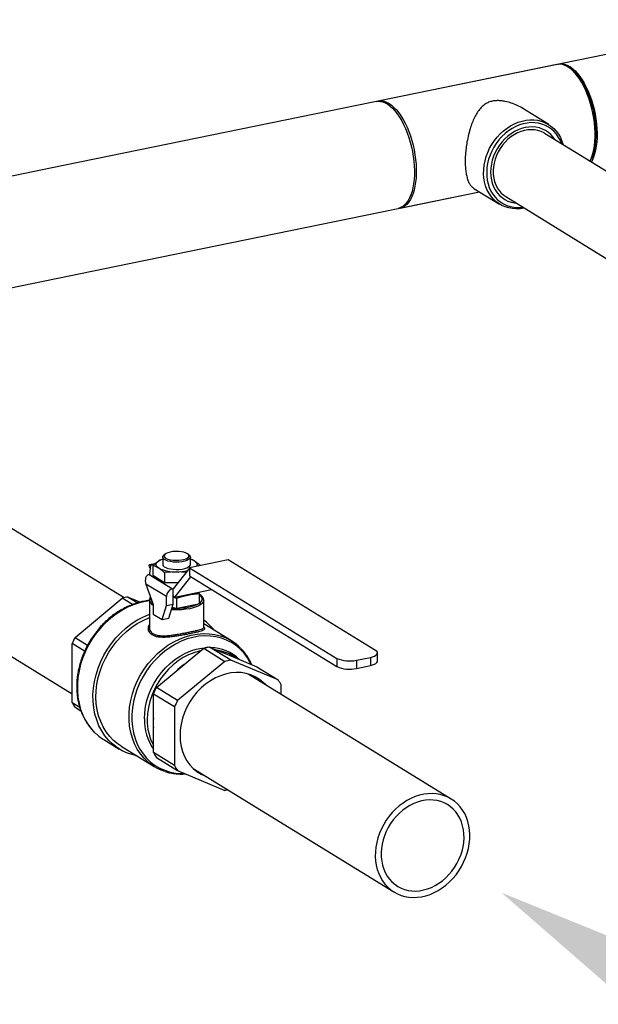
# Model space of a CAD drawing. Extents: x -125.3 to -107.2, y -65.1 to -57.
# Drawn here: x -119 to -118.4, y -62 to -61 of the extents above; entities that cross this region are included whole.
import ezdxf

# ---------------------------------------------------------------- set-up
doc = ezdxf.new("R2010")
doc.units = 0
doc.header["$MEASUREMENT"] = 0
doc.layers.get('0').update_dxf_attribs({"linetype": 'CONTINUOUS'})
doc.layers.add('D7', color=7, linetype='CONTINUOUS')
doc.layers.add('LINES', color=7, linetype='CONTINUOUS')

# ---------------------------------------------------------------- blocks, each defined once
blk = doc.blocks.new('A$C7A7C21FE')
at = {"color": 7, "linetype": 'CONTINUOUS'}
for p, q in [((5.6232, 1.4767), (4.846, 1.3173)), ((5.3894, 1.4288), (5.1976, 1.3894)), ((5.4073, 1.4213), (5.4053, 1.423)), ((5.3806, 1.3643), (5.353, 1.3813)), ((5.7968, 1.0961), (5.3763, 1.3548)), ((5.4253, 1.3256), (5.4264, 1.3279)), ((4.846, 1.3173), (2.4816, 0.8323)), ((4.9165, 1.2122), (5.3063, 1.2922)), ((5.2212, 1.2747), (5.3063, 1.2922)), ((5.3004, 1.2958), (5.328, 1.2788)), ((5.3346, 1.2869), (5.7514, 1.0304)), ((4.4895, 1.1246), (4.9165, 1.2122)), ((4.9252, 0.8565), (4.766, 0.9544)), ((4.9623, 0.8961), (4.9665, 0.8982)), ((4.9665, 0.9001), (4.9665, 0.8922)), ((4.969, 0.9033), (4.9677, 0.9021)), ((4.9951, 0.9021), (4.9937, 0.9033)), ((4.9962, 0.8922), (4.9962, 0.9001)), ((4.9962, 0.8982), (5.0005, 0.8961)), ((4.958, 0.8929), (4.9522, 0.8917)), ((4.9528, 0.8822), (4.9538, 0.891)), ((4.9568, 0.8921), (4.9533, 0.8913)), ((4.9533, 0.8913), (4.9538, 0.891)), ((4.9534, 0.8873), (4.9533, 0.8874)), ((4.9559, 0.8914), (4.9623, 0.8961)), ((4.9559, 0.8914), (4.9559, 0.8807)), ((4.9623, 0.8883), (4.9559, 0.8914)), ((4.9953, 0.8883), (4.9777, 0.8662)), ((5.0369, 0.8973), (4.9953, 0.8888)), ((4.9953, 0.8888), (5.1533, 0.7915)), ((4.9953, 0.8888), (4.9953, 0.88)), ((5.0068, 0.8914), (5.005, 0.8905)), ((5.0068, 0.8914), (5.0068, 0.8911)), ((5.1949, 0.8), (5.0369, 0.8973)), ((4.9519, 0.8814), (4.953, 0.8816)), ((4.9519, 0.8814), (4.9769, 0.866)), ((4.9528, 0.8821), (4.9528, 0.8816)), ((4.9559, 0.8807), (4.9686, 0.8728)), ((4.9814, 0.8844), (4.9686, 0.8835)), ((4.9686, 0.8835), (4.9686, 0.8728)), ((4.9795, 0.8573), (4.9968, 0.8791)), ((4.9917, 0.8837), (4.9814, 0.8844)), ((4.9953, 0.88), (5.1533, 0.7828)), ((4.9705, 0.8578), (4.9486, 0.8712)), ((4.9486, 0.8712), (4.9564, 0.8493)), ((4.9686, 0.8728), (4.983, 0.8728)), ((4.8725, 0.814), (4.9232, 0.856)), ((4.9342, 0.8492), (4.9232, 0.856)), ((4.9296, 0.8573), (4.9397, 0.8511)), ((4.9296, 0.8573), (4.9426, 0.8519)), ((4.9705, 0.8483), (4.9705, 0.8578)), ((4.9769, 0.866), (4.9777, 0.8662)), ((4.9777, 0.8584), (4.9777, 0.8662)), ((4.9777, 0.8584), (4.9795, 0.8573)), ((4.9777, 0.8498), (4.9777, 0.8584)), ((4.9777, 0.8581), (4.9783, 0.8581)), ((4.9777, 0.8573), (4.9814, 0.8561)), ((4.9795, 0.8573), (5.019, 0.8654)), ((4.9814, 0.8561), (4.9887, 0.8584)), ((4.9814, 0.8561), (4.9814, 0.8453)), ((4.9887, 0.8584), (4.9983, 0.8603)), ((5.0056, 0.8611), (5.0056, 0.8627)), ((5.0056, 0.8611), (5.0056, 0.8503)), ((4.7046, 0.8547), (4.8693, 0.7534)), ((4.9522, 0.8539), (4.9522, 0.8541)), ((4.9522, 0.8539), (4.9522, 0.8247)), ((4.9564, 0.8493), (4.9564, 0.8391)), ((4.9659, 0.8332), (4.9705, 0.8483)), ((4.9705, 0.8483), (4.9777, 0.8498)), ((4.9732, 0.8347), (4.9777, 0.8498)), ((4.9767, 0.8463), (4.9809, 0.8454)), ((4.9809, 0.8454), (4.9814, 0.8453)), ((4.9814, 0.8453), (4.9819, 0.8454)), ((4.9819, 0.8454), (5.0051, 0.8502)), ((5.0051, 0.8502), (5.0056, 0.8503)), ((5.0105, 0.8247), (5.0105, 0.8539)), ((4.9564, 0.8391), (4.9659, 0.8332)), ((4.9659, 0.8332), (4.9732, 0.8347)), ((5.0403, 0.8102), (5.0105, 0.8285)), ((4.8725, 0.814), (4.8859, 0.8057)), ((4.8827, 0.7991), (4.8693, 0.8073)), ((4.8693, 0.7441), (4.8693, 0.8073)), ((5.0396, 0.7897), (5.0169, 0.8036)), ((5.0169, 0.8036), (5.038, 0.7948)), ((4.9894, 0.7848), (5.0105, 0.8023)), ((5.0105, 0.8023), (5.0331, 0.7883)), ((5.038, 0.7948), (5.0465, 0.7912)), ((5.0468, 0.7911), (5.042, 0.7941)), ((5.1743, 0.7895), (5.1893, 0.7926)), ((5.1893, 0.7926), (5.1893, 0.7838)), ((5.1969, 0.7885), (5.1969, 0.7973)), ((4.9808, 0.7777), (4.9894, 0.7848)), ((5.0331, 0.7883), (4.9824, 0.7463)), ((5.0903, 0.7685), (5.0396, 0.7897)), ((5.0465, 0.7912), (5.0676, 0.7824)), ((5.0676, 0.7824), (5.0903, 0.7685)), ((5.1533, 0.7915), (5.1533, 0.7828)), ((5.1743, 0.7895), (5.1743, 0.7808)), ((5.1743, 0.7808), (5.1893, 0.7838)), ((4.9598, 0.7603), (4.9808, 0.7777)), ((5.2761, 0.6406), (5.0581, 0.7747)), ((5.0935, 0.7537), (5.0935, 0.7631)), ((4.9565, 0.7536), (4.9792, 0.7397)), ((4.9565, 0.7274), (4.9565, 0.7536)), ((4.9824, 0.7463), (4.9598, 0.7603)), ((4.8693, 0.7441), (4.8775, 0.7391)), ((4.9792, 0.7397), (4.9792, 0.6765)), ((4.8788, 0.7349), (4.8725, 0.7388)), ((4.9565, 0.7167), (4.9565, 0.7274)), ((4.9565, 0.6904), (4.9565, 0.7167)), ((4.9032, 0.7045), (4.92, 0.6942)), ((4.922, 0.6974), (4.9574, 0.6756)), ((4.9792, 0.6765), (4.9565, 0.6904)), ((4.9598, 0.6851), (4.9824, 0.6711)), ((4.9824, 0.6711), (5.0331, 0.6499)), ((4.9993, 0.6734), (5.2146, 0.5409))]:
    blk.add_line(p, q, dxfattribs=at)
at = {"color": 7, "linetype": 'CONTINUOUS', "flags": 128}
for points in [[(5.3904, 1.4289), (5.3911, 1.4291), (5.3936, 1.4295), (5.3961, 1.4293), (5.3987, 1.4287), (5.4013, 1.4277), (5.4039, 1.4262), (5.4065, 1.4242), (5.4091, 1.4218), (5.4117, 1.4191), (5.4141, 1.4159), (5.4165, 1.4124), (5.4188, 1.4086), (5.421, 1.4045), (5.423, 1.4001), (5.4249, 1.3955), (5.4265, 1.3907), (5.428, 1.3857), (5.4293, 1.3806), (5.4304, 1.3755), (5.4313, 1.3703), (5.4319, 1.3652), (5.4323, 1.36), (5.4325, 1.355), (5.4325, 1.3502), (5.4322, 1.3455), (5.4316, 1.341), (5.4309, 1.3367), (5.4299, 1.3328), (5.4287, 1.3291), (5.4273, 1.3258), (5.4264, 1.324)], [(5.4249, 1.3249), (5.4256, 1.3262), (5.4269, 1.3296), (5.4281, 1.3333), (5.429, 1.3373), (5.4297, 1.3416), (5.4302, 1.3462), (5.4304, 1.3509), (5.4304, 1.3559), (5.4302, 1.3609), (5.4297, 1.366), (5.429, 1.3712), (5.4281, 1.3763), (5.4269, 1.3815), (5.4256, 1.3865), (5.424, 1.3914), (5.4223, 1.3962), (5.4204, 1.4008), (5.4184, 1.4051), (5.4162, 1.4092), (5.4139, 1.4129), (5.4114, 1.4163), (5.4089, 1.4194), (5.4064, 1.4221), (5.4038, 1.4243), (5.4012, 1.4261)], [(5.4073, 1.4213), (5.4083, 1.4203), (5.4108, 1.4177), (5.4132, 1.4147), (5.4156, 1.4114), (5.4178, 1.4077), (5.4199, 1.4037), (5.4219, 1.3995), (5.4238, 1.395), (5.4254, 1.3904), (5.4269, 1.3856), (5.4282, 1.3806), (5.4292, 1.3756), (5.4301, 1.3706), (5.4307, 1.3656), (5.4311, 1.3606), (5.4313, 1.3557), (5.4313, 1.351), (5.431, 1.3464), (5.4304, 1.3421), (5.4297, 1.338), (5.4287, 1.3341), (5.4276, 1.3306), (5.4264, 1.3279)], [(5.1955, 1.389), (5.1976, 1.3893), (5.2001, 1.3891), (5.2027, 1.3885), (5.2053, 1.3875), (5.208, 1.386), (5.2106, 1.384), (5.2132, 1.3817), (5.2157, 1.3789), (5.2182, 1.3757), (5.2206, 1.3722), (5.2229, 1.3684), (5.225, 1.3643), (5.2271, 1.3599), (5.2289, 1.3553), (5.2306, 1.3505), (5.2321, 1.3455), (5.2334, 1.3404), (5.2345, 1.3353), (5.2353, 1.3301), (5.236, 1.325), (5.2364, 1.3199), (5.2366, 1.3148), (5.2365, 1.31), (5.2362, 1.3053), (5.2357, 1.3008), (5.2349, 1.2965), (5.234, 1.2926), (5.2328, 1.2889), (5.2314, 1.2856), (5.2298, 1.2827), (5.228, 1.2802), (5.2261, 1.2781), (5.224, 1.2764), (5.2218, 1.2751), (5.2194, 1.2743), (5.2191, 1.2743)], [(5.1966, 1.3892), (5.1967, 1.3892), (5.1991, 1.3897), (5.2016, 1.3896), (5.2042, 1.3892), (5.2068, 1.3882), (5.2094, 1.3868), (5.212, 1.385), (5.2146, 1.3827), (5.2172, 1.38), (5.2197, 1.377), (5.2221, 1.3736), (5.2244, 1.3698), (5.2266, 1.3658), (5.2287, 1.3614), (5.2306, 1.3569), (5.2323, 1.3521), (5.2338, 1.3472), (5.2352, 1.3421), (5.2363, 1.337), (5.2372, 1.3318), (5.2379, 1.3267), (5.2384, 1.3216), (5.2386, 1.3165), (5.2386, 1.3116), (5.2384, 1.3069), (5.2379, 1.3023), (5.2372, 1.298), (5.2363, 1.294), (5.2352, 1.2903), (5.2338, 1.2869), (5.2323, 1.2838), (5.2306, 1.2812), (5.2287, 1.279), (5.2266, 1.2772), (5.2244, 1.2758), (5.2221, 1.2749), (5.2201, 1.2745)], [(5.3543, 1.2747), (5.3501, 1.274), (5.3459, 1.2738), (5.3418, 1.2741), (5.3379, 1.2748), (5.3341, 1.2759), (5.3304, 1.2774), (5.327, 1.2794), (5.3239, 1.2818), (5.321, 1.2845), (5.3185, 1.2876), (5.3163, 1.291), (5.3144, 1.2947), (5.3129, 1.2986), (5.3118, 1.3027), (5.3111, 1.3071), (5.3108, 1.3115), (5.3109, 1.3161), (5.3114, 1.3207), (5.3123, 1.3253), (5.3136, 1.3299), (5.3153, 1.3344), (5.3173, 1.3388), (5.3197, 1.343), (5.3224, 1.347), (5.3254, 1.3508), (5.3287, 1.3543), (5.3322, 1.3575), (5.3359, 1.3604), (5.3398, 1.3629), (5.3439, 1.365), (5.348, 1.3667), (5.3522, 1.368), (5.3564, 1.3689), (5.3605, 1.3693), (5.3647, 1.3693), (5.3687, 1.3688), (5.3726, 1.3679), (5.3763, 1.3666), (5.3798, 1.3648), (5.3831, 1.3626), (5.3861, 1.3601), (5.3888, 1.3572), (5.3912, 1.3539), (5.3932, 1.3504), (5.3949, 1.3466), (5.3962, 1.3425)], [(5.3946, 1.3436), (5.3932, 1.347), (5.3913, 1.3505), (5.3891, 1.3538), (5.3865, 1.3568), (5.3836, 1.3594), (5.3805, 1.3616), (5.3771, 1.3634), (5.3734, 1.3648), (5.3696, 1.3657), (5.3657, 1.3662), (5.3616, 1.3663), (5.3575, 1.3659), (5.3534, 1.365), (5.3493, 1.3638), (5.3453, 1.362), (5.3413, 1.3599), (5.3375, 1.3574), (5.3339, 1.3545), (5.3305, 1.3513), (5.3273, 1.3478), (5.3244, 1.344), (5.3219, 1.34), (5.3196, 1.3358), (5.3177, 1.3315), (5.3162, 1.327), (5.3151, 1.3225), (5.3144, 1.318), (5.3141, 1.3135), (5.3142, 1.309), (5.3147, 1.3047), (5.3156, 1.3006), (5.3169, 1.2966), (5.3186, 1.2929), (5.3207, 1.2895), (5.3231, 1.2863), (5.3258, 1.2836), (5.3289, 1.2812), (5.3322, 1.2791), (5.3357, 1.2775), (5.3394, 1.2764), (5.3433, 1.2756), (5.3473, 1.2754), (5.3514, 1.2755), (5.3528, 1.2757)], [(5.3875, 1.3479), (5.3856, 1.3506), (5.3831, 1.3534), (5.3804, 1.3558), (5.3773, 1.3578), (5.3741, 1.3594), (5.3706, 1.3606), (5.367, 1.3614), (5.3632, 1.3617), (5.3594, 1.3616), (5.3555, 1.361), (5.3516, 1.36), (5.3477, 1.3585), (5.344, 1.3567), (5.3403, 1.3544), (5.3369, 1.3518), (5.3336, 1.3489), (5.3306, 1.3456), (5.3278, 1.342), (5.3254, 1.3383), (5.3232, 1.3343), (5.3215, 1.3302), (5.3201, 1.326), (5.3191, 1.3217), (5.3185, 1.3174), (5.3183, 1.3132), (5.3185, 1.309), (5.3191, 1.305), (5.3201, 1.3012), (5.3215, 1.2975), (5.3232, 1.2941), (5.3254, 1.2911), (5.3278, 1.2883), (5.3306, 1.2859), (5.3336, 1.2839), (5.3369, 1.2822), (5.3403, 1.281), (5.344, 1.2803), (5.3457, 1.2801)], [(5.3763, 1.3548), (5.3756, 1.3552), (5.3724, 1.3567), (5.3691, 1.3578), (5.3656, 1.3585), (5.362, 1.3587), (5.3583, 1.3585), (5.3545, 1.3579), (5.3508, 1.3568), (5.3471, 1.3553), (5.3436, 1.3533), (5.3401, 1.351), (5.3369, 1.3484), (5.3339, 1.3454), (5.3311, 1.3422)], [(5.3311, 1.3422), (5.3286, 1.3386), (5.3264, 1.3349), (5.3246, 1.331), (5.3231, 1.327), (5.322, 1.323), (5.3213, 1.3189), (5.321, 1.3148), (5.3211, 1.3108), (5.3216, 1.3069), (5.3225, 1.3031), (5.3238, 1.2996), (5.3254, 1.2964), (5.3275, 1.2934), (5.3298, 1.2907), (5.3324, 1.2884), (5.3346, 1.2869)], [(4.9951, 0.9021), (4.9952, 0.9019), (4.996, 0.9008), (4.9962, 0.8997), (4.9956, 0.8986), (4.9943, 0.8975), (4.9925, 0.8966), (4.9901, 0.8958), (4.9874, 0.8952), (4.9843, 0.8949), (4.9811, 0.8948), (4.9779, 0.8949), (4.9749, 0.8953), (4.9722, 0.8959), (4.9699, 0.8967), (4.9682, 0.8977), (4.967, 0.8987), (4.9666, 0.8999), (4.9668, 0.901), (4.9677, 0.9021)], [(4.9747, 0.9056), (4.9722, 0.9049), (4.9702, 0.9041), (4.9688, 0.9031), (4.9681, 0.902), (4.9681, 0.9009), (4.9688, 0.8998), (4.9702, 0.8988), (4.9722, 0.898), (4.9747, 0.8973), (4.9775, 0.8969), (4.9806, 0.8967), (4.9837, 0.8968), (4.9867, 0.8971), (4.9893, 0.8976), (4.9916, 0.8984), (4.9933, 0.8993), (4.9944, 0.9004), (4.9947, 0.9015), (4.9944, 0.9025), (4.9933, 0.9036), (4.9916, 0.9045), (4.9893, 0.9053), (4.9867, 0.9058), (4.9837, 0.9061), (4.9806, 0.9062), (4.9775, 0.906), (4.9747, 0.9056)], [(4.9623, 0.8883), (4.961, 0.8892), (4.9601, 0.8902), (4.9595, 0.8912), (4.9593, 0.8922), (4.9595, 0.8932), (4.9601, 0.8942), (4.961, 0.8952), (4.9623, 0.8961)], [(4.9665, 0.8922), (4.9666, 0.892), (4.967, 0.8909), (4.9682, 0.8898), (4.9699, 0.8889), (4.9722, 0.8881), (4.9749, 0.8875), (4.9779, 0.8871), (4.9811, 0.8869), (4.9843, 0.887), (4.9874, 0.8874), (4.9901, 0.888), (4.9925, 0.8887), (4.9943, 0.8897), (4.9956, 0.8907), (4.9962, 0.8918), (4.9962, 0.8922)], [(5.0005, 0.8961), (5.0017, 0.8952), (5.0027, 0.8942), (5.0032, 0.8932), (5.0034, 0.8922), (5.0032, 0.8912), (5.0027, 0.8903)], [(5.0056, 0.8505), (5.0071, 0.8516), (5.0082, 0.8528), (5.0088, 0.854), (5.009, 0.8553), (5.0088, 0.8565), (5.0082, 0.8577), (5.0071, 0.8589), (5.0056, 0.86)], [(4.9522, 0.8533), (4.9482, 0.8527), (4.9417, 0.8512), (4.9352, 0.8491), (4.9288, 0.8463), (4.9226, 0.843), (4.9165, 0.8391), (4.9108, 0.8347), (4.9053, 0.8298), (4.9001, 0.8244), (4.8953, 0.8186), (4.891, 0.8125), (4.8871, 0.806), (4.8837, 0.7993), (4.8808, 0.7924), (4.8785, 0.7853), (4.8768, 0.7782), (4.8756, 0.771), (4.875, 0.7639), (4.875, 0.7568), (4.8756, 0.7499), (4.8768, 0.7432), (4.8785, 0.7368), (4.8808, 0.7307), (4.8837, 0.725), (4.8871, 0.7197), (4.891, 0.7148), (4.8935, 0.7122)], [(5.0105, 0.8539), (5.0102, 0.8524), (5.0092, 0.8508), (5.0076, 0.8493), (5.0053, 0.848), (5.0025, 0.8467), (4.9992, 0.8457), (4.9955, 0.8448), (4.9914, 0.8442), (4.9872, 0.8437), (4.9827, 0.8435), (4.9783, 0.8436), (4.9759, 0.8437)], [(4.9388, 0.687), (4.9347, 0.6879), (4.9288, 0.6898), (4.9232, 0.6924), (4.918, 0.6955), (4.9131, 0.6993), (4.9086, 0.7035), (4.9046, 0.7083), (4.9011, 0.7136), (4.8981, 0.7193), (4.8957, 0.7254), (4.8938, 0.7318), (4.8925, 0.7385), (4.8918, 0.7454), (4.8917, 0.7524), (4.8923, 0.7596), (4.8934, 0.7668), (4.895, 0.774), (4.8973, 0.7811), (4.9001, 0.7881), (4.9035, 0.7948), (4.9073, 0.8014), (4.9116, 0.8076), (4.9164, 0.8134), (4.9215, 0.8189), (4.927, 0.8239), (4.9328, 0.8284), (4.9389, 0.8324), (4.9451, 0.8358), (4.9515, 0.8386), (4.9522, 0.8388)], [(4.922, 0.6974), (4.9186, 0.6996), (4.9139, 0.7034), (4.9097, 0.7078), (4.9059, 0.7127), (4.9027, 0.718), (4.9, 0.7238), (4.8978, 0.7299), (4.8963, 0.7363), (4.8953, 0.743), (4.8949, 0.7498), (4.8952, 0.7568), (4.896, 0.7639), (4.8974, 0.7709), (4.8994, 0.7779), (4.902, 0.7848), (4.9051, 0.7915), (4.9087, 0.798), (4.9129, 0.8042), (4.9174, 0.81), (4.9224, 0.8155), (4.9277, 0.8205), (4.9334, 0.8249), (4.9393, 0.8289), (4.9454, 0.8323), (4.9517, 0.8351), (4.9522, 0.8353)], [(4.9477, 0.6832), (4.9466, 0.6844), (4.9427, 0.6891), (4.9393, 0.6942), (4.9364, 0.6998), (4.934, 0.7058), (4.9322, 0.7121), (4.931, 0.7186), (4.9304, 0.7254), (4.9304, 0.7323), (4.931, 0.7393), (4.9322, 0.7464), (4.934, 0.7534), (4.9364, 0.7604), (4.9393, 0.7671), (4.9427, 0.7737), (4.9466, 0.78), (4.951, 0.786), (4.9558, 0.7915), (4.9609, 0.7967), (4.9665, 0.8014), (4.9722, 0.8056), (4.9783, 0.8092), (4.9845, 0.8122), (4.9908, 0.8147), (4.9972, 0.8165), (5.0036, 0.8176), (5.01, 0.8181), (5.0163, 0.8179), (5.0224, 0.8171), (5.0283, 0.8156), (5.0291, 0.8154)], [(5.0615, 0.785), (5.0605, 0.7869), (5.0574, 0.7922), (5.0538, 0.797), (5.0497, 0.8014), (5.0452, 0.8052), (5.0403, 0.8085), (5.0351, 0.8112), (5.0295, 0.8132), (5.0237, 0.8147), (5.0177, 0.8155), (5.0115, 0.8157), (5.0053, 0.8152), (4.999, 0.814), (4.9927, 0.8123), (4.9865, 0.8099), (4.9804, 0.8069), (4.9745, 0.8033), (4.9688, 0.7992), (4.9634, 0.7946), (4.9583, 0.7896), (4.9536, 0.7841), (4.9493, 0.7782), (4.9455, 0.7721), (4.9421, 0.7656), (4.9392, 0.759), (4.9369, 0.7522), (4.9352, 0.7453), (4.934, 0.7383), (4.9334, 0.7314), (4.9334, 0.7246), (4.934, 0.718), (4.9352, 0.7116), (4.9369, 0.7054), (4.9392, 0.6995), (4.9421, 0.694), (4.9455, 0.689), (4.9493, 0.6844), (4.9536, 0.6803), (4.9583, 0.6767), (4.9634, 0.6737), (4.9688, 0.6714), (4.9745, 0.6696), (4.9804, 0.6685), (4.9865, 0.668), (4.9899, 0.668)], [(4.9469, 0.7267), (4.9472, 0.7332), (4.9481, 0.7397), (4.9496, 0.7462), (4.9517, 0.7527), (4.9543, 0.7589), (4.9574, 0.765), (4.9611, 0.7708), (4.9652, 0.7763), (4.9697, 0.7814), (4.9745, 0.7861), (4.9797, 0.7903), (4.9852, 0.7939), (4.9909, 0.797), (4.9967, 0.7995), (5.0026, 0.8013), (5.0085, 0.8025), (5.0138, 0.8031)], [(5.0072, 0.7996), (5.0058, 0.7993), (4.9999, 0.7976), (4.9941, 0.7952), (4.9884, 0.7923), (4.983, 0.7888), (4.9778, 0.7847), (4.9729, 0.7801), (4.9683, 0.7751), (4.9642, 0.7697), (4.9605, 0.764), (4.9574, 0.7579), (4.9547, 0.7517), (4.9527, 0.7453), (4.9512, 0.7388), (4.9502, 0.7323), (4.9499, 0.7259)], [(5.1893, 0.7926), (5.1917, 0.7932), (5.1937, 0.794), (5.1953, 0.7949), (5.1964, 0.7959), (5.1969, 0.797), (5.1968, 0.798), (5.1961, 0.7991), (5.1949, 0.8)], [(5.1893, 0.7838), (5.1917, 0.7845), (5.1937, 0.7852), (5.1953, 0.7861), (5.1964, 0.7871), (5.1969, 0.7882), (5.1969, 0.7885)], [(5.0772, 0.763), (5.0744, 0.7656), (5.0703, 0.769), (5.0659, 0.7717), (5.0611, 0.7738), (5.056, 0.7753), (5.0507, 0.7762), (5.0452, 0.7763), (5.0396, 0.7759), (5.034, 0.7747), (5.0285, 0.7729), (5.023, 0.7705), (5.0177, 0.7675), (5.0126, 0.7639), (5.0078, 0.7598), (5.0033, 0.7552), (4.9993, 0.7502), (4.9956, 0.7449), (4.9925, 0.7392), (4.9899, 0.7333), (4.9878, 0.7273), (4.9863, 0.7211), (4.9854, 0.715), (4.9851, 0.7089), (4.9854, 0.7029), (4.9863, 0.6971), (4.9878, 0.6916), (4.9899, 0.6864), (4.9925, 0.6816), (4.9956, 0.6773), (4.9993, 0.6734), (5.0033, 0.6701), (5.0078, 0.6673), (5.0126, 0.6652), (5.0133, 0.6649)], [(5.2095, 0.6221), (5.2064, 0.6178), (5.2036, 0.6134), (5.2012, 0.6087), (5.1991, 0.6039), (5.1975, 0.599), (5.1961, 0.594), (5.1952, 0.589), (5.1947, 0.584), (5.1946, 0.5791), (5.1949, 0.5743), (5.1956, 0.5696), (5.1967, 0.565), (5.1983, 0.5607), (5.2001, 0.5566), (5.2024, 0.5528), (5.205, 0.5493), (5.2079, 0.5461), (5.2111, 0.5433), (5.2146, 0.5409), (5.2183, 0.5388), (5.2223, 0.5372), (5.2264, 0.536), (5.2307, 0.5353), (5.2352, 0.535), (5.2396, 0.5352), (5.2442, 0.5358), (5.2487, 0.5368), (5.2533, 0.5383), (5.2577, 0.5402), (5.2621, 0.5425), (5.2663, 0.5452), (5.2704, 0.5482), (5.2742, 0.5517), (5.2778, 0.5554), (5.2812, 0.5594), (5.2843, 0.5636), (5.287, 0.5681), (5.2894, 0.5728), (5.2915, 0.5776), (5.2932, 0.5825), (5.2945, 0.5874), (5.2954, 0.5924), (5.2959, 0.5974), (5.296, 0.6024), (5.2957, 0.6072), (5.295, 0.6119), (5.2939, 0.6164), (5.2924, 0.6208), (5.2905, 0.6249), (5.2883, 0.6287), (5.2857, 0.6322), (5.2828, 0.6353), (5.2795, 0.6382), (5.2761, 0.6406), (5.2723, 0.6426), (5.2684, 0.6442), (5.2642, 0.6454), (5.2599, 0.6462), (5.2555, 0.6465), (5.251, 0.6463), (5.2465, 0.6457), (5.2419, 0.6447), (5.2374, 0.6432), (5.2329, 0.6413), (5.2286, 0.639), (5.2244, 0.6363), (5.2203, 0.6332), (5.2164, 0.6298), (5.2128, 0.6261), (5.2095, 0.6221)], [(5.2139, 0.6182), (5.211, 0.6143), (5.2085, 0.6101), (5.2063, 0.6057), (5.2045, 0.6012), (5.203, 0.5967), (5.2019, 0.592), (5.2012, 0.5874), (5.2009, 0.5828), (5.201, 0.5782), (5.2015, 0.5738), (5.2024, 0.5695), (5.2037, 0.5654), (5.2053, 0.5616), (5.2074, 0.558), (5.2097, 0.5547), (5.2124, 0.5517), (5.2154, 0.5491), (5.2187, 0.5468), (5.2222, 0.545), (5.2259, 0.5436), (5.2298, 0.5426), (5.2338, 0.542), (5.238, 0.5419), (5.2422, 0.5422), (5.2464, 0.543), (5.2506, 0.5442), (5.2548, 0.5458), (5.2589, 0.5478), (5.2628, 0.5502), (5.2666, 0.553), (5.2702, 0.5561), (5.2736, 0.5595), (5.2768, 0.5632), (5.2796, 0.5672), (5.2821, 0.5714), (5.2844, 0.5757), (5.2862, 0.5802), (5.2877, 0.5848), (5.2888, 0.5894), (5.2895, 0.5941), (5.2898, 0.5987), (5.2897, 0.6033), (5.2892, 0.6077), (5.2883, 0.612), (5.287, 0.616), (5.2853, 0.6199), (5.2833, 0.6235), (5.2809, 0.6268), (5.2782, 0.6298), (5.2752, 0.6324), (5.272, 0.6346), (5.2685, 0.6365), (5.2648, 0.6379), (5.2609, 0.6389), (5.2568, 0.6394), (5.2527, 0.6396), (5.2485, 0.6393), (5.2443, 0.6385), (5.24, 0.6373), (5.2359, 0.6357), (5.2318, 0.6337), (5.2278, 0.6313), (5.224, 0.6285), (5.2204, 0.6254), (5.217, 0.6219), (5.2139, 0.6182)]]:
    blk.add_lwpolyline(points, dxfattribs=at)
at = {"color": 7, "linetype": 'CONTINUOUS'}
for centre, radius, start, end in [((5.392, 1.413), 0.016, 55.2694, 99.5693), ((4.9727, 0.8783), 0.0207, 107.3038, 120.2593), ((4.9901, 0.8783), 0.0206, 59.7222, 72.7179), ((4.9796, 0.924), 0.0397, 244.1915, 272.6245), ((4.9537, 0.8821), 0.000846, 174.8077, 215.2007), ((4.9817, 0.9387), 0.0543, 269.6107, 282.1673), ((4.9391, 0.7947), 0.0633, 98.6184, 104.5649), ((4.9582, 0.8553), 0.00442, 165.5451, 233.4434), ((4.979, 0.8578), 0.00856, 104.4839, 179.7139), ((4.9815, 0.9248), 0.0669, 271.2028, 276.2014), ((4.9912, 0.8826), 0.0234, 287.6179, 297.8111), ((4.9592, 0.855), 0.00707, 189.3437, 246.7109), ((4.9814, 0.9222), 0.0768, 266.3533, 269.6355), ((4.9814, 0.9278), 0.0823, 269.649, 270.3513), ((4.9837, 0.8955), 0.0501, 267.9127, 295.2706), ((4.9965, 0.8647), 0.0169, 300.599, 302.613), ((4.9773, 0.7877), 0.0559, 37.373, 53.5275), ((4.9526, 0.7713), 0.0908, 151.927, 156.6028), ((5.0129, 0.7658), 0.0522, 44.764, 71.8899), ((5.0264, 0.741), 0.0633, 98.6184, 104.5649), ((5.0171, 0.7576), 0.0455, 45.813, 88.8118), ((5.0188, 0.7561), 0.0445, 58.521, 81.7533), ((5.0254, 0.7527), 0.044, 61.249, 73.3741), ((5.0332, 0.7233), 0.0755, 125.4081, 133.8615), ((5.0491, 0.727), 0.0633, 98.6184, 104.5649), ((5.1668, 0.8221), 0.0334, 246.2104, 282.9137), ((5.1668, 0.8133), 0.0334, 246.2104, 282.9137), ((5.0453, 0.7378), 0.0545, 27.7104, 34.2873), ((5.0399, 0.7176), 0.0908, 151.927, 156.6028), ((4.9175, 0.7695), 0.0544, 207.7087, 214.288), ((5.0626, 0.7036), 0.0908, 151.927, 156.6028), ((5.0039, 0.7257), 0.057, 178.9442, 213.7644), ((5.0071, 0.7251), 0.0572, 179.2064, 207.8146), ((5.0231, 0.722), 0.0668, 175.4122, 184.5878), ((4.9319, 0.7511), 0.0547, 225.4013, 238.3676), ((5.0047, 0.7158), 0.0544, 207.7087, 214.288), ((4.9847, 0.72), 0.0522, 224.7841, 252.0387), ((5.0274, 0.7018), 0.0544, 207.7087, 214.288), ((5.0238, 0.7116), 0.0623, 278.5923, 281.8726)]:
    blk.add_arc(centre, radius, start, end, dxfattribs=at)
for centre, major_axis, ratio, start_param, end_param in [((4.957, 0.8852), (-0.00506, 0.00649), 0.212984, 5.76458, 7.335376), ((4.955, 0.8726), (-0.00423, 0.00848), 0.678935, 6.104559, 7.675355)]:
    blk.add_ellipse(centre, major_axis=major_axis, ratio=ratio, start_param=start_param, end_param=end_param, dxfattribs=at)
for points, knots in [([(5.3204, 1.3894), (5.3189, 1.389), (5.3161, 1.3883), (5.312, 1.386), (5.3081, 1.3827), (5.3046, 1.3783), (5.3016, 1.3732), (5.299, 1.3676), (5.2967, 1.3611), (5.2946, 1.3538), (5.293, 1.3461), (5.2919, 1.3387), (5.2912, 1.3317), (5.291, 1.325), (5.2912, 1.3188), (5.2918, 1.3133), (5.2927, 1.3085), (5.2939, 1.3044), (5.2955, 1.3009), (5.2975, 1.2982), (5.2991, 1.2965), (5.3002, 1.296), (5.3004, 1.2959)], [0, 0, 0, 0, 0.037706, 0.075469, 0.129132, 0.182921, 0.237457, 0.292167, 0.346692, 0.410248, 0.47373, 0.525711, 0.577653, 0.629841, 0.682028, 0.730183, 0.778367, 0.830215, 0.882099, 0.934102, 0.98629, 1, 1, 1, 1]), ([(5.353, 1.3813), (5.3529, 1.3814), (5.351, 1.3827), (5.3468, 1.3848), (5.3406, 1.3874), (5.3346, 1.389), (5.3291, 1.3899), (5.3244, 1.39), (5.3216, 1.3896), (5.3204, 1.3894)], [0, 0, 0, 0, 0.008943, 0.200624, 0.392769, 0.583986, 0.731663, 0.87907, 1, 1, 1, 1]), ([(4.9686, 0.8835), (4.9681, 0.8839), (4.966, 0.8858), (4.9639, 0.8872), (4.9623, 0.8883)], [0, 0, 0, 0, 0.23551, 1, 1, 1, 1]), ([(5.0005, 0.8961), (5.0021, 0.895), (5.0042, 0.8936), (5.0063, 0.8918), (5.0068, 0.8914)], [0, 0, 0, 0, 0.76449, 1, 1, 1, 1]), ([(4.9535, 0.8574), (4.9535, 0.8574), (4.953, 0.8569), (4.9525, 0.8558), (4.9523, 0.8547), (4.9522, 0.8542)], [0, 0, 0, 0, 0.0243978, 0.5454475, 1, 1, 1, 1]), ([(4.9983, 0.8603), (4.9992, 0.8605), (5.0017, 0.8608), (5.0041, 0.861), (5.0056, 0.8611)], [0, 0, 0, 0, 0.394081, 1, 1, 1, 1]), ([(5.0105, 0.8538), (5.0105, 0.8539), (5.0106, 0.8546), (5.0102, 0.8559), (5.0093, 0.8575), (5.0077, 0.859), (5.0065, 0.8599), (5.0056, 0.8604), (5.0056, 0.8604)], [0, 0, 0, 0, 0.037968, 0.265229, 0.493218, 0.736356, 0.996531, 1, 1, 1, 1]), ([(4.9522, 0.8536), (4.9516, 0.8536), (4.949, 0.8534), (4.9443, 0.8524), (4.938, 0.8508), (4.9319, 0.8485), (4.9258, 0.8457), (4.9199, 0.8424), (4.9142, 0.8385), (4.9087, 0.8342), (4.9036, 0.8295), (4.8987, 0.8243), (4.8942, 0.8188), (4.8901, 0.8129), (4.8864, 0.8068), (4.8831, 0.8004), (4.8804, 0.7939), (4.8781, 0.7872), (4.8763, 0.7804), (4.875, 0.7735), (4.8743, 0.7667), (4.8742, 0.7599), (4.8745, 0.7533), (4.8755, 0.7468), (4.8769, 0.7405), (4.8789, 0.7345), (4.8814, 0.7287), (4.8843, 0.7233), (4.8878, 0.7184), (4.8908, 0.7147), (4.8927, 0.7129), (4.8932, 0.7124)], [0, 0, 0, 0, 0.009845, 0.045836, 0.081896, 0.118014, 0.154181, 0.190386, 0.226619, 0.262873, 0.299141, 0.335418, 0.371702, 0.407992, 0.444287, 0.480587, 0.516892, 0.553202, 0.589515, 0.62583, 0.662143, 0.698448, 0.734739, 0.771005, 0.807236, 0.843416, 0.879535, 0.915581, 0.951544, 0.987425, 1, 1, 1, 1]), ([(4.9731, 0.8143), (4.9715, 0.8142), (4.9683, 0.814), (4.9639, 0.8141), (4.9599, 0.8147), (4.9566, 0.8158), (4.9541, 0.8174), (4.9523, 0.8193), (4.9513, 0.8215), (4.9511, 0.824), (4.9514, 0.8261), (4.952, 0.8273), (4.9522, 0.8277)], [0, 0, 0, 0, 0.10725, 0.219348, 0.331407, 0.439098, 0.546769, 0.647656, 0.74858, 0.851017, 0.953454, 1, 1, 1, 1]), ([(4.9523, 0.8247), (4.9523, 0.8241), (4.9523, 0.8227), (4.9533, 0.8207), (4.9549, 0.8188), (4.9573, 0.8173), (4.9604, 0.8163), (4.9643, 0.8158), (4.9685, 0.8157), (4.9731, 0.816), (4.9778, 0.8166), (4.9825, 0.8174), (4.9871, 0.8182), (4.9917, 0.8191), (4.9962, 0.82), (5.0004, 0.8209), (5.0041, 0.8217), (5.007, 0.8224), (5.009, 0.8231), (5.0102, 0.8239), (5.0106, 0.8244), (5.0105, 0.8247), (5.0105, 0.8247)], [0, 0, 0, 0, 0.040471, 0.089318, 0.13953, 0.191432, 0.245089, 0.299379, 0.355427, 0.407851, 0.461676, 0.512078, 0.563815, 0.614171, 0.666042, 0.72293, 0.78206, 0.836259, 0.892123, 0.943572, 0.996345, 1, 1, 1, 1]), ([(5.0105, 0.825), (5.0108, 0.8248), (5.0115, 0.8241), (5.0117, 0.8232), (5.0113, 0.8224), (5.0101, 0.8216), (5.0087, 0.821), (5.0079, 0.8208)], [0, 0, 0, 0, 0.139948, 0.34482, 0.559583, 0.774339, 1, 1, 1, 1]), ([(5.0105, 0.8247), (5.0105, 0.8247), (5.0105, 0.8246), (5.0105, 0.8247), (5.0105, 0.8247)], [0, 0, 0, 0, 0.358545, 1, 1, 1, 1]), ([(5.0079, 0.8208), (5.007, 0.8205), (5.0051, 0.82), (5.0013, 0.8191), (4.997, 0.8182), (4.9923, 0.8172), (4.9876, 0.8164), (4.9828, 0.8155), (4.9779, 0.8148), (4.9747, 0.8145), (4.9731, 0.8143)], [0, 0, 0, 0, 0.12855, 0.263695, 0.398793, 0.517834, 0.636899, 0.756122, 0.875382, 1, 1, 1, 1]), ([(5.0621, 0.7847), (5.0614, 0.7863), (5.0598, 0.7898), (5.0567, 0.7947), (5.0535, 0.7989), (5.0512, 0.8013), (5.0502, 0.8022)], [0, 0, 0, 0, 0.249164, 0.52772, 0.805585, 1, 1, 1, 1]), ([(4.969, 0.6703), (4.9696, 0.67), (4.972, 0.6692), (4.9764, 0.6682), (4.9823, 0.6675), (4.9871, 0.6673), (4.99, 0.6675), (4.9908, 0.6676)], [0, 0, 0, 0, 0.0865811, 0.3529971, 0.6198127, 0.8871555, 1, 1, 1, 1])]:
    blk.add_open_spline(points, degree=3, knots=knots, dxfattribs=at)

msp = doc.modelspace()

# ---------------------------------------------------------------- linework, layer by layer
at = {"layer": 'D7', "color": 7, "linetype": 'CONTINUOUS'}
msp.add_solid([(-118.3637, -61.9971), (-118.5327, -61.9284), (-118.3951, -62.0482)], dxfattribs=at)

# ---------------------------------------------------------------- block references
at = {"layer": 'LINES', "linetype": 'CONTINUOUS'}
msp.add_blockref('A$C7A7C21FE', (-123.8626, -62.4686), dxfattribs=at)

doc.saveas('drawing.dxf')
